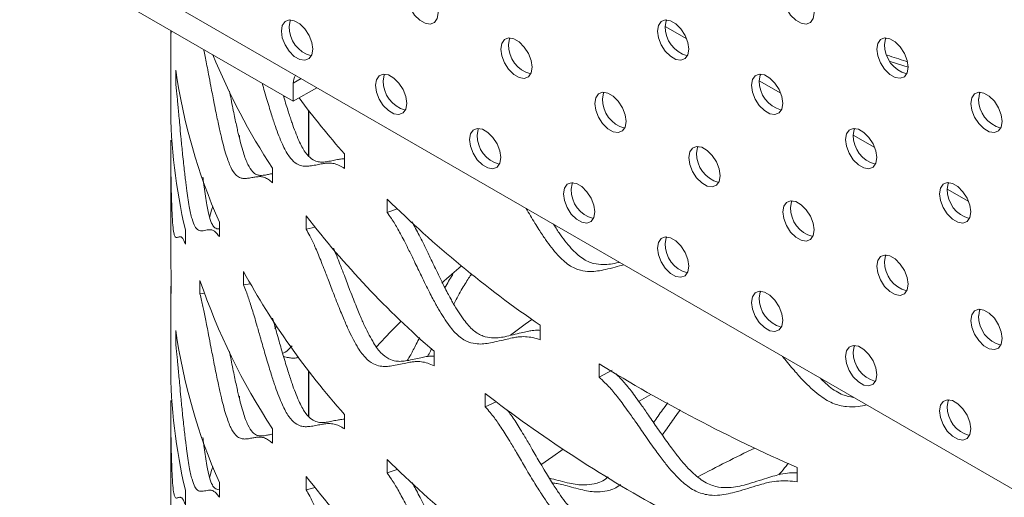
# Model space of a CAD drawing. Units: inches. Extents: x -250 to 601, y 0 to 330.
# Drawn here: x 81 to 84, y 287 to 288 of the extents above; entities that cross this region are included whole.
import ezdxf

# ---------------------------------------------------------------- set-up
doc = ezdxf.new("R2010")
doc.units = ezdxf.units.IN
doc.header["$MEASUREMENT"] = 0

msp = doc.modelspace()

# ---------------------------------------------------------------- linework, layer by layer
at = {"color": 7, "linetype": 'Continuous', "lineweight": 5}
for p, q in [((81.80347, 288.08979), (79.90508, 289.1857)), ((81.2172, 288.52495), (86.56339, 285.43866)), ((81.36665, 288.34196), (81.36665, 288.07638)), ((81.36773, 288.34133), (81.3683, 288.33248)), ((81.3683, 288.33248), (81.3683, 288.341)), ((83.12899, 288.3562), (83.20526, 288.31217)), ((81.38483, 288.20098), (81.38483, 288.15352)), ((81.80347, 288.08979), (81.80347, 288.15426)), ((83.464, 288.1628), (83.54027, 288.11877)), ((81.88724, 288.13815), (81.80347, 288.08979)), ((81.85753, 287.89633), (81.85753, 288.05759)), ((81.85872, 288.05604), (81.85872, 287.89507)), ((81.36665, 287.95127), (81.36665, 287.53478)), ((81.61191, 287.96725), (81.61191, 287.9576)), ((83.79901, 287.9694), (83.87528, 287.92537)), ((81.98583, 287.85063), (81.98583, 287.90221)), ((81.72974, 287.79916), (81.72974, 287.85074)), ((84.13402, 287.77601), (84.21029, 287.73198)), ((82.1378, 287.74124), (82.1378, 287.69377)), ((82.1378, 287.69377), (82.17419, 287.706)), ((81.84967, 287.68098), (81.84967, 287.63352)), ((81.41904, 287.58028), (81.41904, 287.63186)), ((81.54002, 287.60733), (81.54002, 287.65891)), ((81.84967, 287.63352), (81.8809, 287.64147)), ((81.3683, 287.40402), (81.3683, 287.4556)), ((81.62641, 287.48249), (81.62641, 287.43503)), ((81.36665, 287.4306), (81.36665, 287.14792)), ((81.47082, 287.45098), (81.47082, 287.40352)), ((81.62641, 287.43503), (81.65093, 287.43946)), ((81.47082, 287.40352), (81.48742, 287.40538)), ((81.73745, 287.27835), (81.74343, 287.28831)), ((82.68358, 287.23955), (82.68358, 287.29113)), ((81.38483, 287.27252), (81.38483, 287.22506)), ((82.3051, 287.14697), (82.3051, 287.19855)), ((82.89356, 287.1536), (82.89356, 287.10614)), ((81.85753, 286.96787), (81.85753, 287.12914)), ((81.85872, 287.12759), (81.85872, 286.96661)), ((82.89356, 287.10614), (82.93977, 287.131)), ((81.61191, 287.03879), (81.61191, 287.02915)), ((82.48722, 287.04836), (82.48722, 287.0009)), ((81.36665, 287.02281), (81.36665, 286.60632)), ((82.48722, 287.0009), (82.52697, 287.01794)), ((81.98583, 286.92218), (81.98583, 286.97376)), ((81.72974, 286.8707), (81.72974, 286.92228)), ((82.1378, 286.81278), (82.1378, 286.76532)), ((81.84967, 286.75253), (81.84967, 286.70506)), ((82.1378, 286.76532), (82.17419, 286.77754)), ((83.59855, 286.73292), (83.59855, 286.7845)), ((81.54002, 286.67887), (81.54002, 286.73045)), ((81.41904, 286.65182), (81.41904, 286.7034)), ((81.84967, 286.70506), (81.8809, 286.71301))]:
    msp.add_line(p, q, dxfattribs=at)
at = {"color": 8, "linetype": 'Continuous', "lineweight": 5}
for p, q in [((83.99443, 288.2116), (83.93005, 288.23179)), ((81.83139, 288.17039), (81.80347, 288.15426))]:
    msp.add_line(p, q, dxfattribs=at)
at = {"color": 7, "linetype": 'Continuous', "lineweight": 5, "flags": 128}
for points in [[(82.20771, 288.46895), (82.21108, 288.48906), (82.22077, 288.50285), (82.23563, 288.50867), (82.25385, 288.50581), (82.27324, 288.49462), (82.29146, 288.47644), (82.30632, 288.45347), (82.31601, 288.42848), (82.31938, 288.40448), (82.31601, 288.38438), (82.30632, 288.37058), (82.29146, 288.36476), (82.27324, 288.36762), (82.25385, 288.37882), (82.23563, 288.397), (82.22077, 288.41996), (82.21108, 288.44495), (82.20771, 288.46895)], [(83.54775, 288.46908), (83.55112, 288.48918), (83.56081, 288.50298), (83.57567, 288.5088), (83.59389, 288.50594), (83.61328, 288.49474), (83.6315, 288.47656), (83.64636, 288.4536), (83.65605, 288.42861), (83.65942, 288.40461), (83.65605, 288.3845), (83.64636, 288.37071), (83.6315, 288.36489), (83.61328, 288.36775), (83.59389, 288.37894), (83.57567, 288.39712), (83.56081, 288.42009), (83.55112, 288.44508), (83.54775, 288.46908)], [(81.76103, 288.33996), (81.7644, 288.36006), (81.7741, 288.37386), (81.78895, 288.37968), (81.80717, 288.37682), (81.82656, 288.36562), (81.84478, 288.34744), (81.85964, 288.32448), (81.86934, 288.29949), (81.8727, 288.27549), (81.86934, 288.25538), (81.85964, 288.24159), (81.84478, 288.23577), (81.82656, 288.23863), (81.80717, 288.24982), (81.78895, 288.268), (81.7741, 288.29097), (81.7644, 288.31596), (81.76103, 288.33996)], [(81.78895, 288.35607), (81.79232, 288.37618), (81.7939, 288.37975)], [(83.10107, 288.34008), (83.10444, 288.36019), (83.11413, 288.37399), (83.12899, 288.3798), (83.14721, 288.37694), (83.1666, 288.36575), (83.18482, 288.34757), (83.19968, 288.3246), (83.20937, 288.29961), (83.21274, 288.27562), (83.20937, 288.25551), (83.19968, 288.24171), (83.18482, 288.23589), (83.1666, 288.23876), (83.14721, 288.24995), (83.12899, 288.26813), (83.11413, 288.2911), (83.10444, 288.31609), (83.10107, 288.34008)], [(83.12899, 288.3562), (83.13236, 288.37631), (83.13394, 288.37988)], [(82.54272, 288.27555), (82.54609, 288.29566), (82.55578, 288.30946), (82.57064, 288.31527), (82.58886, 288.31241), (82.60825, 288.30122), (82.62647, 288.28304), (82.64133, 288.26007), (82.65102, 288.23508), (82.65439, 288.21109), (82.65102, 288.19098), (82.64133, 288.17718), (82.62647, 288.17137), (82.60825, 288.17423), (82.58886, 288.18542), (82.57064, 288.2036), (82.55578, 288.22657), (82.54609, 288.25156), (82.54272, 288.27555)], [(82.57064, 288.29167), (82.57401, 288.31178), (82.57559, 288.31535)], [(83.88276, 288.27568), (83.88613, 288.29579), (83.89582, 288.30958), (83.91068, 288.3154), (83.9289, 288.31254), (83.94829, 288.30135), (83.96651, 288.28317), (83.98137, 288.2602), (83.99106, 288.23521), (83.99443, 288.21121), (83.99106, 288.19111), (83.98137, 288.17731), (83.96651, 288.17149), (83.94829, 288.17435), (83.9289, 288.18555), (83.91068, 288.20372), (83.89582, 288.22669), (83.88613, 288.25168), (83.88276, 288.27568)], [(83.91068, 288.2918), (83.91404, 288.3119), (83.91562, 288.31547)], [(82.09604, 288.14656), (82.09941, 288.16667), (82.10911, 288.18046), (82.12396, 288.18628), (82.14218, 288.18342), (82.16157, 288.17223), (82.17979, 288.15405), (82.19465, 288.13108), (82.20434, 288.10609), (82.20771, 288.08209), (82.20434, 288.06199), (82.19465, 288.04819), (82.17979, 288.04237), (82.16157, 288.04523), (82.14218, 288.05643), (82.12396, 288.0746), (82.10911, 288.09757), (82.09941, 288.12256), (82.09604, 288.14656)], [(82.12396, 288.16268), (82.12733, 288.18278), (82.12891, 288.18635)], [(83.43608, 288.14668), (83.43945, 288.16679), (83.44914, 288.18059), (83.464, 288.18641), (83.48222, 288.18355), (83.50161, 288.17235), (83.51983, 288.15417), (83.53469, 288.1312), (83.54438, 288.10622), (83.54775, 288.08222), (83.54438, 288.06211), (83.53469, 288.04832), (83.51983, 288.0425), (83.50161, 288.04536), (83.48222, 288.05655), (83.464, 288.07473), (83.44914, 288.0977), (83.43945, 288.12269), (83.43608, 288.14668)], [(83.464, 288.1628), (83.46736, 288.18291), (83.46894, 288.18648)], [(82.87773, 288.08216), (82.8811, 288.10226), (82.89079, 288.11606), (82.90565, 288.12188), (82.92387, 288.11902), (82.94326, 288.10782), (82.96148, 288.08965), (82.97634, 288.06668), (82.98603, 288.04169), (82.9894, 288.01769), (82.98603, 287.99758), (82.97634, 287.98379), (82.96148, 287.97797), (82.94326, 287.98083), (82.92387, 287.99202), (82.90565, 288.0102), (82.89079, 288.03317), (82.8811, 288.05816), (82.87773, 288.08216)], [(82.90565, 288.09827), (82.90902, 288.11838), (82.9106, 288.12195)], [(84.21777, 288.08228), (84.22114, 288.10239), (84.23083, 288.11619), (84.24569, 288.122), (84.26391, 288.11914), (84.2833, 288.10795), (84.30152, 288.08977), (84.31638, 288.0668), (84.32607, 288.04181), (84.32944, 288.01782), (84.32607, 287.99771), (84.31638, 287.98391), (84.30152, 287.9781), (84.2833, 287.98096), (84.26391, 287.99215), (84.24569, 288.01033), (84.23083, 288.0333), (84.22114, 288.05829), (84.21777, 288.08228)], [(84.24569, 288.0984), (84.24905, 288.11851), (84.25063, 288.12208)], [(82.43105, 287.95316), (82.43442, 287.97327), (82.44411, 287.98707), (82.45897, 287.99288), (82.47719, 287.99002), (82.49658, 287.97883), (82.5148, 287.96065), (82.52966, 287.93768), (82.53935, 287.91269), (82.54272, 287.8887), (82.53935, 287.86859), (82.52966, 287.85479), (82.5148, 287.84898), (82.49658, 287.85184), (82.47719, 287.86303), (82.45897, 287.88121), (82.44411, 287.90418), (82.43442, 287.92917), (82.43105, 287.95316)], [(82.45897, 287.96928), (82.46234, 287.98939), (82.46392, 287.99296)], [(83.77109, 287.95329), (83.77446, 287.9734), (83.78415, 287.98719), (83.79901, 287.99301), (83.81723, 287.99015), (83.83662, 287.97895), (83.85484, 287.96078), (83.8697, 287.93781), (83.87939, 287.91282), (83.88276, 287.88882), (83.87939, 287.86871), (83.8697, 287.85492), (83.85484, 287.8491), (83.83662, 287.85196), (83.81723, 287.86316), (83.79901, 287.88133), (83.78415, 287.9043), (83.77446, 287.92929), (83.77109, 287.95329)], [(83.79901, 287.9694), (83.80237, 287.98951), (83.80395, 287.99308)], [(83.21274, 287.88876), (83.21611, 287.90887), (83.2258, 287.92266), (83.24066, 287.92848), (83.25888, 287.92562), (83.27827, 287.91443), (83.29649, 287.89625), (83.31135, 287.87328), (83.32104, 287.84829), (83.32441, 287.82429), (83.32104, 287.80419), (83.31135, 287.79039), (83.29649, 287.78457), (83.27827, 287.78743), (83.25888, 287.79863), (83.24066, 287.81681), (83.2258, 287.83977), (83.21611, 287.86476), (83.21274, 287.88876)], [(83.24066, 287.90488), (83.24403, 287.92498), (83.24561, 287.92855)], [(82.76606, 287.75977), (82.76943, 287.77987), (82.77912, 287.79367), (82.79398, 287.79949), (82.8122, 287.79663), (82.83159, 287.78543), (82.84981, 287.76725), (82.86467, 287.74429), (82.87436, 287.7193), (82.87773, 287.6953), (82.87436, 287.67519), (82.86467, 287.6614), (82.84981, 287.65558), (82.83159, 287.65844), (82.8122, 287.66963), (82.79398, 287.68781), (82.77912, 287.71078), (82.76943, 287.73577), (82.76606, 287.75977)], [(82.79398, 287.77588), (82.79735, 287.79599), (82.79893, 287.79956)], [(84.1061, 287.75989), (84.10947, 287.78), (84.11916, 287.79379), (84.13402, 287.79961), (84.15224, 287.79675), (84.17163, 287.78556), (84.18985, 287.76738), (84.20471, 287.74441), (84.2144, 287.71942), (84.21777, 287.69543), (84.2144, 287.67532), (84.20471, 287.66152), (84.18985, 287.6557), (84.17163, 287.65856), (84.15224, 287.66976), (84.13402, 287.68794), (84.11916, 287.71091), (84.10947, 287.7359), (84.1061, 287.75989)], [(84.13402, 287.77601), (84.13738, 287.79612), (84.13896, 287.79969)], [(83.54775, 287.69536), (83.55112, 287.71547), (83.56081, 287.72927), (83.57567, 287.73508), (83.59389, 287.73222), (83.61328, 287.72103), (83.6315, 287.70285), (83.64636, 287.67988), (83.65605, 287.65489), (83.65942, 287.6309), (83.65605, 287.61079), (83.64636, 287.59699), (83.6315, 287.59118), (83.61328, 287.59404), (83.59389, 287.60523), (83.57567, 287.62341), (83.56081, 287.64638), (83.55112, 287.67137), (83.54775, 287.69536)], [(83.57567, 287.71148), (83.57903, 287.73159), (83.58061, 287.73516)], [(81.50467, 287.67578), (81.51221, 287.70151), (81.51633, 287.71509)], [(83.10107, 287.56637), (83.10444, 287.58648), (83.11413, 287.60027), (83.12899, 287.60609), (83.14721, 287.60323), (83.1666, 287.59204), (83.18482, 287.57386), (83.19968, 287.55089), (83.20937, 287.5259), (83.21274, 287.5019), (83.20937, 287.48179), (83.19968, 287.468), (83.18482, 287.46218), (83.1666, 287.46504), (83.14721, 287.47624), (83.12899, 287.49441), (83.11413, 287.51738), (83.10444, 287.54237), (83.10107, 287.56637)], [(83.12899, 287.58248), (83.13236, 287.60259), (83.13394, 287.60616)], [(81.3683, 287.4556), (81.36668, 287.52435), (81.36665, 287.53478)], [(83.88276, 287.50197), (83.88613, 287.52207), (83.89582, 287.53587), (83.91068, 287.54169), (83.9289, 287.53883), (83.94829, 287.52763), (83.96651, 287.50945), (83.98137, 287.48649), (83.99106, 287.4615), (83.99443, 287.4375), (83.99106, 287.41739), (83.98137, 287.4036), (83.96651, 287.39778), (83.94829, 287.40064), (83.9289, 287.41183), (83.91068, 287.43001), (83.89582, 287.45298), (83.88613, 287.47797), (83.88276, 287.50197)], [(83.91068, 287.51808), (83.91404, 287.53819), (83.91562, 287.54176)], [(83.43608, 287.37297), (83.43945, 287.39308), (83.44914, 287.40688), (83.464, 287.41269), (83.48222, 287.40983), (83.50161, 287.39864), (83.51983, 287.38046), (83.53469, 287.35749), (83.54438, 287.3325), (83.54775, 287.30851), (83.54438, 287.2884), (83.53469, 287.2746), (83.51983, 287.26878), (83.50161, 287.27165), (83.48222, 287.28284), (83.464, 287.30102), (83.44914, 287.32399), (83.43945, 287.34898), (83.43608, 287.37297)], [(83.464, 287.38909), (83.46736, 287.4092), (83.46894, 287.41277)], [(84.21777, 287.30857), (84.22114, 287.32868), (84.23083, 287.34247), (84.24569, 287.34829), (84.26391, 287.34543), (84.2833, 287.33424), (84.30152, 287.31606), (84.31638, 287.29309), (84.32607, 287.2681), (84.32944, 287.2441), (84.32607, 287.224), (84.31638, 287.2102), (84.30152, 287.20438), (84.2833, 287.20724), (84.26391, 287.21844), (84.24569, 287.23661), (84.23083, 287.25958), (84.22114, 287.28457), (84.21777, 287.30857)], [(84.24569, 287.32469), (84.24905, 287.34479), (84.25063, 287.34836)], [(82.57793, 287.25646), (82.62948, 287.29497), (82.65325, 287.31233)], [(82.09849, 287.21302), (82.15036, 287.26753), (82.18797, 287.30558)], [(83.77109, 287.17957), (83.77446, 287.19968), (83.78415, 287.21348), (83.79901, 287.2193), (83.81723, 287.21644), (83.83662, 287.20524), (83.85484, 287.18706), (83.8697, 287.16409), (83.87939, 287.13911), (83.88276, 287.11511), (83.87939, 287.095), (83.8697, 287.08121), (83.85484, 287.07539), (83.83662, 287.07825), (83.81723, 287.08944), (83.79901, 287.10762), (83.78415, 287.13059), (83.77446, 287.15558), (83.77109, 287.17957)], [(83.79901, 287.19569), (83.80237, 287.2158), (83.80395, 287.21937)], [(83.03374, 287.01943), (83.04411, 287.02553), (83.07741, 287.04491)], [(84.1061, 286.98618), (84.10947, 287.00629), (84.11916, 287.02008), (84.13402, 287.0259), (84.15224, 287.02304), (84.17163, 287.01184), (84.18985, 286.99367), (84.20471, 286.9707), (84.2144, 286.94571), (84.21777, 286.92171), (84.2144, 286.9016), (84.20471, 286.88781), (84.18985, 286.88199), (84.17163, 286.88485), (84.15224, 286.89605), (84.13402, 286.91422), (84.11916, 286.93719), (84.10947, 286.96218), (84.1061, 286.98618)], [(84.13402, 287.00229), (84.13738, 287.0224), (84.13896, 287.02597)], [(82.68595, 286.79422), (82.72816, 286.82389), (82.76491, 286.84915)], [(81.50467, 286.74733), (81.51221, 286.77306), (81.51633, 286.78663)]]:
    msp.add_lwpolyline(points, dxfattribs=at)
at = {"color": 7, "linetype": 'Continuous', "lineweight": 5}
for centre, radius, start, end in [((81.89413, 288.35366), 0.10521, 178.68528, 255.48212), ((83.23417, 288.35378), 0.10521, 178.68516, 255.48225), ((82.67582, 288.28926), 0.10521, 178.68529, 255.4821), ((84.01586, 288.28938), 0.10521, 178.68527, 255.48214), ((83.71682, 289.15444), 2.37658, 202.23302, 213.26841), ((83.41909, 288.49012), 2.0547, 188.08954, 203.86222), ((81.85101, 288.15649), 0.04759, 147.31702, 182.6791), ((82.22914, 288.16026), 0.10521, 178.68528, 255.48212), ((83.56918, 288.16039), 0.1052, 178.68493, 255.48248), ((84.22515, 289.88176), 2.98883, 216.5522, 221.47651), ((83.01083, 288.09586), 0.10521, 178.68529, 255.4821), ((84.35086, 288.09598), 0.10521, 178.68503, 255.48238), ((83.28907, 288.07759), 1.92242, 180.03605, 193.4066), ((82.56449, 287.96701), 0.10555, 178.77077, 255.01363), ((83.90419, 287.96699), 0.10521, 178.68535, 255.48217), ((83.34584, 287.90246), 0.10521, 178.68524, 255.48215), ((82.89916, 287.77347), 0.10521, 178.68523, 255.48217), ((84.23919, 287.77359), 0.10521, 178.68535, 255.48217), ((84.97352, 290.62374), 4.04353, 225.46874, 235.50574), ((83.68085, 287.70907), 0.10521, 178.68524, 255.48215), ((84.4921, 289.71937), 3.33729, 217.64684, 229.05596), ((83.23417, 287.58007), 0.10521, 178.68523, 255.48217), ((84.84967, 284.61934), 3.78177, 130.31967, 131.72882), ((84.01586, 287.51567), 0.10521, 178.68524, 255.48215), ((84.04951, 288.81306), 2.76438, 208.77199, 221.70982), ((83.68159, 288.2059), 2.33612, 198.85378, 213.33063), ((83.56956, 287.38684), 0.10558, 178.77903, 254.96687), ((84.35086, 287.32227), 0.10521, 178.685, 255.48239), ((83.41909, 287.56166), 2.0547, 188.08954, 203.86222), ((83.90419, 287.19328), 0.10521, 178.68541, 255.48209), ((83.28907, 287.14913), 1.92242, 180.03605, 193.4066), ((85.90714, 292.05189), 5.75108, 238.398919, 246.333148), ((85.45666, 290.89565), 4.85997, 232.33807, 241.2157), ((84.2392, 286.99988), 0.10521, 178.68541, 255.48209), ((85.98557, 281.58839), 5.8448, 115.734977, 117.958415), ((84.97352, 289.69529), 4.04353, 225.46874, 235.50574), ((84.4921, 288.79092), 3.33729, 217.64684, 229.05596)]:
    msp.add_arc(centre, radius, start, end, dxfattribs=at)
for points, knots in [([(81.4842, 288.27409), (81.48472, 288.27168), (81.48687, 288.26169), (81.49074, 288.24231), (81.49606, 288.21543), (81.50241, 288.18202), (81.51049, 288.13935), (81.51882, 288.09589), (81.52649, 288.05707), (81.53242, 288.02816), (81.53782, 288.00278), (81.54266, 287.98094), (81.55102, 287.94501), (81.56305, 287.89961), (81.58061, 287.85146), (81.59714, 287.82742), (81.61148, 287.81729), (81.62423, 287.81413), (81.63724, 287.81438), (81.6513, 287.81671), (81.66534, 287.81946), (81.67731, 287.82097), (81.68864, 287.82149), (81.70075, 287.81879), (81.71491, 287.81184), (81.72486, 287.80333), (81.72974, 287.79916)], [0, 0, 0, 0, 0.0083069, 0.0343744, 0.0633625, 0.0954491, 0.1400237, 0.1971115, 0.2309103, 0.2611764, 0.28792, 0.3111517, 0.3308913, 0.4043297, 0.4647122, 0.5251113, 0.578785, 0.6241414, 0.6723087, 0.732392, 0.7902315, 0.8348134, 0.8661573, 0.9128927, 0.9573418, 1, 1, 1, 1]), ([(83.99169, 288.23074), (83.9898, 288.23131), (83.96528, 288.23865), (83.94146, 288.24673), (83.91947, 288.25418)], [0, 0, 0, 0, 0.076952, 1, 1, 1, 1]), ([(81.38483, 288.15352), (81.38565, 288.14546), (81.38715, 288.13071), (81.38939, 288.10884), (81.39148, 288.0868), (81.39369, 288.06298), (81.39621, 288.03577), (81.3993, 288.00208), (81.40333, 287.95901), (81.40762, 287.91515), (81.41168, 287.87595), (81.41487, 287.84674), (81.41782, 287.8211), (81.4205, 287.79902), (81.42517, 287.76266), (81.43204, 287.71666), (81.44241, 287.6676), (81.45245, 287.6427), (81.46136, 287.63182), (81.46941, 287.62798), (81.47775, 287.62755), (81.48689, 287.62913), (81.49614, 287.63113), (81.50414, 287.63199), (81.51177, 287.6319), (81.52, 287.62854), (81.52971, 287.62083), (81.53663, 287.61177), (81.54002, 287.60733)], [0, 0, 0, 0, 0.0286762, 0.0524841, 0.0737758, 0.0981223, 0.1251967, 0.1551651, 0.1967977, 0.2501164, 0.2816835, 0.3099518, 0.3349294, 0.3566279, 0.3750641, 0.4436542, 0.5000505, 0.5564625, 0.6065929, 0.648955, 0.6939419, 0.7500588, 0.8040793, 0.8457187, 0.8749933, 0.9186433, 0.9601578, 1, 1, 1, 1]), ([(81.57616, 288.12622), (81.57803, 288.11643), (81.58194, 288.09588), (81.58789, 288.06566), (81.59375, 288.0369), (81.59909, 288.01167), (81.60387, 287.98995), (81.61213, 287.95425), (81.62402, 287.90917), (81.6414, 287.86137), (81.65776, 287.83769), (81.67194, 287.82787), (81.68454, 287.82498), (81.6974, 287.82551), (81.71134, 287.82805), (81.72238, 287.83066), (81.72863, 287.8315), (81.72974, 287.83165)], [0, 0, 0, 0, 0.04833091, 0.10152288, 0.14914875, 0.19122185, 0.22776155, 0.25879822, 0.37413943, 0.46881726, 0.5635117, 0.64777827, 0.71906881, 0.79482953, 0.88937017, 0.98038823, 1, 1, 1, 1]), ([(81.69262, 288.15378), (81.69547, 288.14384), (81.70138, 288.12324), (81.71021, 288.09309), (81.7188, 288.06464), (81.72659, 288.0397), (81.73353, 288.01823), (81.74547, 287.98296), (81.7625, 287.9385), (81.78704, 287.89171), (81.80985, 287.86894), (81.82945, 287.8599), (81.84673, 287.8577), (81.86426, 287.85894), (81.88307, 287.86233), (81.90171, 287.86614), (81.91751, 287.86854), (81.9324, 287.86991), (81.94824, 287.86811), (81.96666, 287.86222), (81.97953, 287.85444), (81.98583, 287.85063)], [0, 0, 0, 0, 0.0377606, 0.0782673, 0.1145406, 0.1465914, 0.1744349, 0.1980919, 0.2861056, 0.3584725, 0.4308591, 0.4951856, 0.5495443, 0.6072704, 0.6792792, 0.748598, 0.8020287, 0.8395935, 0.895604, 0.9488747, 1, 1, 1, 1]), ([(81.76903, 288.10759), (81.76932, 288.10656), (81.77239, 288.09604), (81.77807, 288.07729), (81.78575, 288.05247), (81.79262, 288.03113), (81.80442, 287.99607), (81.82125, 287.95192), (81.84554, 287.90547), (81.86811, 287.88304), (81.88749, 287.87431), (81.90457, 287.87237), (81.92191, 287.87386), (81.9405, 287.87754), (81.95896, 287.88152), (81.97396, 287.88425), (81.9826, 287.88487), (81.98583, 287.8851)], [0, 0, 0, 0, 0.0051802, 0.0529937, 0.0952323, 0.1319166, 0.1630754, 0.2788705, 0.3739219, 0.4689897, 0.5535887, 0.6251597, 0.7012196, 0.7961333, 0.8875086, 0.9579303, 1, 1, 1, 1]), ([(81.77442, 288.10656), (81.77412, 288.10661), (81.77228, 288.10694), (81.77051, 288.10729), (81.76903, 288.10759)], [0, 0, 0, 0, 0.1609108, 1, 1, 1, 1]), ([(81.36667, 287.95127), (81.36666, 287.9482), (81.36662, 287.92673), (81.36682, 287.89405), (81.3672, 287.85472), (81.36762, 287.82539), (81.36808, 287.79964), (81.36856, 287.77745), (81.3695, 287.74092), (81.37112, 287.69464), (81.37417, 287.64515), (81.37759, 287.61982), (81.38096, 287.60853), (81.38421, 287.60434), (81.38777, 287.60351), (81.39187, 287.60467), (81.39623, 287.60623), (81.40015, 287.60671), (81.40399, 287.60624), (81.40823, 287.60248), (81.41338, 287.59429), (81.41718, 287.58488), (81.41904, 287.58028)], [0, 0, 0, 0, 0.0109305, 0.0765875, 0.1154597, 0.1502695, 0.1810273, 0.2077464, 0.2304494, 0.3149114, 0.3843583, 0.4538242, 0.5155553, 0.5677204, 0.6231174, 0.69222, 0.758742, 0.8100164, 0.8460659, 0.8998163, 0.950938, 1, 1, 1, 1]), ([(81.48125, 287.81929), (81.4819, 287.81384), (81.4833, 287.80217), (81.4877, 287.76793), (81.49447, 287.72222), (81.50474, 287.67354), (81.51467, 287.64901), (81.52348, 287.63842), (81.53145, 287.63497), (81.53675, 287.63457), (81.5397, 287.63511), (81.54002, 287.63517)], [0, 0, 0, 0, 0.0450455, 0.0964753, 0.2876041, 0.4444934, 0.6014103, 0.7410483, 0.8591814, 0.9847236, 1, 1, 1, 1]), ([(82.63327, 287.70747), (82.63831, 287.69892), (82.64852, 287.68159), (82.66361, 287.65676), (82.67785, 287.63396), (82.69047, 287.61441), (82.7121, 287.58242), (82.74264, 287.5426), (82.78595, 287.50244), (82.8256, 287.48577), (82.85925, 287.48193), (82.88863, 287.4843), (82.9182, 287.49012), (82.94876, 287.49825), (82.97042, 287.50416), (82.98063, 287.50695)], [0, 0, 0, 0, 0.0505126, 0.1022939, 0.1480464, 0.1877913, 0.2215627, 0.3472008, 0.4505038, 0.5538366, 0.6456616, 0.7232588, 0.8056625, 0.908454, 1, 1, 1, 1]), ([(82.1378, 287.69377), (82.14289, 287.68649), (82.15219, 287.67316), (82.16516, 287.65329), (82.17691, 287.63306), (82.18889, 287.6111), (82.20205, 287.58595), (82.21757, 287.5547), (82.23699, 287.51471), (82.25663, 287.47399), (82.27438, 287.43765), (82.28795, 287.41064), (82.30018, 287.38699), (82.31103, 287.36668), (82.32965, 287.33338), (82.356, 287.29173), (82.39349, 287.24896), (82.42794, 287.2299), (82.45725, 287.22403), (82.4829, 287.22461), (82.50876, 287.22866), (82.5363, 287.23506), (82.5634, 287.24182), (82.58621, 287.24673), (82.60762, 287.25045), (82.63028, 287.25114), (82.6565, 287.24814), (82.67467, 287.24237), (82.68358, 287.23955)], [0, 0, 0, 0, 0.0286762, 0.052484, 0.0737762, 0.0981228, 0.125197, 0.1551656, 0.1967976, 0.2501163, 0.2816835, 0.3099522, 0.3349295, 0.356628, 0.3750644, 0.4436544, 0.5000506, 0.5564621, 0.606593, 0.6489552, 0.693942, 0.7500588, 0.8040798, 0.8457189, 0.8749937, 0.9186435, 0.9601578, 1, 1, 1, 1]), ([(81.84967, 287.63352), (81.85375, 287.62594), (81.86122, 287.61207), (81.87167, 287.59144), (81.88115, 287.57053), (81.89084, 287.54787), (81.9015, 287.52195), (81.91411, 287.48979), (81.92994, 287.44866), (81.94599, 287.40679), (81.96054, 287.3694), (81.9717, 287.3416), (81.98177, 287.31723), (81.99072, 287.29628), (82.0061, 287.26188), (82.02793, 287.21868), (82.05913, 287.17369), (82.08794, 287.15258), (82.11255, 287.14497), (82.13415, 287.14403), (82.15598, 287.14654), (82.1793, 287.15129), (82.20232, 287.15644), (82.22174, 287.15999), (82.24, 287.16242), (82.25938, 287.16176), (82.28183, 287.15719), (82.29746, 287.15033), (82.3051, 287.14697)], [0, 0, 0, 0, 0.0286762, 0.0524841, 0.0737757, 0.0981225, 0.1251966, 0.1551654, 0.1967974, 0.2501159, 0.2816832, 0.309952, 0.3349292, 0.3566278, 0.3750642, 0.4436539, 0.5000502, 0.5564621, 0.6065928, 0.6489547, 0.6939417, 0.7500586, 0.8040796, 0.8457185, 0.874993, 0.9186429, 0.9601574, 1, 1, 1, 1]), ([(82.22637, 287.65973), (82.22776, 287.65737), (82.23324, 287.64803), (82.24291, 287.62993), (82.25595, 287.60499), (82.27129, 287.57388), (82.2905, 287.5341), (82.30991, 287.49358), (82.32746, 287.45742), (82.34088, 287.43054), (82.35297, 287.40701), (82.36371, 287.38681), (82.38211, 287.35371), (82.40815, 287.31234), (82.44525, 287.26986), (82.47934, 287.2511), (82.50832, 287.2455), (82.53368, 287.24632), (82.55925, 287.25059), (82.58647, 287.25722), (82.61328, 287.26418), (82.63581, 287.26936), (82.65705, 287.273), (82.67214, 287.27448), (82.68241, 287.27314), (82.68358, 287.27299)], [0, 0, 0, 0, 0.0096167, 0.0379603, 0.0694946, 0.1044173, 0.1529478, 0.2151124, 0.2519173, 0.2848701, 0.3139816, 0.3392637, 0.3607391, 0.440545, 0.5060547, 0.5715751, 0.6298811, 0.6792084, 0.7316284, 0.797043, 0.8600196, 0.9085541, 0.9426669, 0.9934932, 1, 1, 1, 1]), ([(82.73021, 287.65151), (82.73333, 287.64662), (82.73997, 287.63622), (82.76032, 287.60602), (82.79048, 287.56643), (82.83334, 287.52654), (82.87258, 287.51016), (82.90586, 287.50654), (82.93488, 287.50921), (82.95389, 287.51284), (82.96406, 287.51555), (82.9652, 287.51586)], [0, 0, 0, 0, 0.0455016, 0.0968814, 0.2878211, 0.4445545, 0.6013161, 0.7408139, 0.8588298, 0.9842475, 1, 1, 1, 1]), ([(81.94727, 287.56517), (81.94744, 287.56476), (81.9512, 287.55598), (81.95872, 287.53733), (81.97121, 287.50542), (81.98685, 287.46448), (82.00272, 287.42283), (82.01711, 287.38563), (82.02815, 287.35797), (82.0381, 287.33373), (82.04695, 287.31289), (82.06215, 287.27871), (82.08372, 287.2358), (82.11461, 287.19113), (82.14312, 287.17035), (82.16745, 287.16303), (82.1888, 287.16233), (82.21039, 287.16508), (82.23345, 287.17007), (82.25619, 287.17551), (82.27544, 287.17913), (82.29084, 287.18169), (82.30045, 287.18114), (82.3051, 287.18087)], [0, 0, 0, 0, 0.0016625, 0.0352718, 0.0724919, 0.1242158, 0.1904708, 0.2296965, 0.2648177, 0.2958446, 0.3227908, 0.3456781, 0.4307354, 0.5005548, 0.5703876, 0.6325287, 0.6851012, 0.7409707, 0.8106889, 0.8778093, 0.9295368, 0.965894, 1, 1, 1, 1]), ([(82.37214, 287.47311), (82.37149, 287.47214), (82.36625, 287.4643), (82.35672, 287.44833), (82.34805, 287.43312), (82.34361, 287.42534)], [0, 0, 0, 0, 0.0647801, 0.5214764, 1, 1, 1, 1]), ([(82.43937, 287.47452), (82.4376, 287.47218), (82.43167, 287.46434), (82.4216, 287.44868), (82.40858, 287.42735), (82.39454, 287.40269), (82.38339, 287.38196), (82.377, 287.36941), (82.37542, 287.36632)], [0, 0, 0, 0, 0.0743571, 0.2494394, 0.4497544, 0.6726262, 0.9194368, 1, 1, 1, 1]), ([(81.36719, 287.43004), (81.36707, 287.43027), (81.36678, 287.43086), (81.36665, 287.43111), (81.36664, 287.43053), (81.36685, 287.42663), (81.36737, 287.41825), (81.368, 287.4087), (81.3683, 287.40402)], [0, 0, 0, 0, 0.1211596, 0.3079402, 0.4392591, 0.6350594, 0.821281, 1, 1, 1, 1]), ([(81.62641, 287.43503), (81.62944, 287.42722), (81.63499, 287.41293), (81.64278, 287.39171), (81.64988, 287.37027), (81.65715, 287.34706), (81.66519, 287.32054), (81.67473, 287.28766), (81.68676, 287.24563), (81.69903, 287.20285), (81.71021, 287.16463), (81.7188, 287.13619), (81.72659, 287.11124), (81.73353, 287.08978), (81.74547, 287.0545), (81.7625, 287.01004), (81.78704, 286.96325), (81.80985, 286.94048), (81.82945, 286.93144), (81.84673, 286.92925), (81.86426, 286.93049), (81.88307, 286.93388), (81.90171, 286.93768), (81.91751, 286.94009), (81.9324, 286.94145), (81.94824, 286.93966), (81.96666, 286.93377), (81.97953, 286.92599), (81.98583, 286.92218)], [0, 0, 0, 0, 0.0286765, 0.0524843, 0.0737762, 0.0981223, 0.1251968, 0.1551655, 0.1967979, 0.2501164, 0.2816836, 0.3099518, 0.3349294, 0.3566281, 0.3750642, 0.4436543, 0.5000506, 0.5564622, 0.6065927, 0.648955, 0.6939416, 0.7500587, 0.8040796, 0.8457187, 0.8749935, 0.918643, 0.9601575, 1, 1, 1, 1]), ([(81.47082, 287.40352), (81.47276, 287.39555), (81.4763, 287.38097), (81.48135, 287.35933), (81.48597, 287.33751), (81.49074, 287.31391), (81.49606, 287.28696), (81.50241, 287.25357), (81.51049, 287.21089), (81.51882, 287.16744), (81.52649, 287.12862), (81.53242, 287.0997), (81.53782, 287.07433), (81.54266, 287.05249), (81.55102, 287.01656), (81.56305, 286.97116), (81.58061, 286.92301), (81.59714, 286.89897), (81.61148, 286.88883), (81.62423, 286.88567), (81.63724, 286.88592), (81.6513, 286.88825), (81.66534, 286.891), (81.67731, 286.89251), (81.68864, 286.89303), (81.70075, 286.89033), (81.71491, 286.88339), (81.72486, 286.87487), (81.72974, 286.8707)], [0, 0, 0, 0, 0.0286764, 0.0524841, 0.0737762, 0.0981228, 0.1251972, 0.1551657, 0.1967976, 0.2501166, 0.2816839, 0.3099519, 0.3349299, 0.3566279, 0.3750644, 0.4436545, 0.5000507, 0.5564624, 0.6065927, 0.6489549, 0.6939422, 0.750059, 0.80408, 0.8457187, 0.8749934, 0.9186433, 0.9601581, 1, 1, 1, 1]), ([(81.72951, 287.3166), (81.73079, 287.31218), (81.73608, 287.29402), (81.74637, 287.25766), (81.75851, 287.21514), (81.76956, 287.17712), (81.77806, 287.14883), (81.78576, 287.12401), (81.79262, 287.10267), (81.80442, 287.06762), (81.82125, 287.02346), (81.84554, 286.97701), (81.86811, 286.95458), (81.88749, 286.94585), (81.90457, 286.94392), (81.92191, 286.9454), (81.9405, 286.94908), (81.95896, 286.95307), (81.97396, 286.9558), (81.9826, 286.95642), (81.98583, 286.95665)], [0, 0, 0, 0, 0.0183843, 0.075564, 0.1488078, 0.1921719, 0.2309981, 0.2652975, 0.2950863, 0.3203883, 0.4144179, 0.491603, 0.5688012, 0.6374987, 0.6956168, 0.7573801, 0.8344532, 0.9086531, 0.965838, 1, 1, 1, 1]), ([(82.25351, 287.24783), (82.25348, 287.24778), (82.24949, 287.23976), (82.24203, 287.22493), (82.23152, 287.20455), (82.22105, 287.18433), (82.21356, 287.17218), (82.20929, 287.16526)], [0, 0, 0, 0, 0.0018299, 0.2802741, 0.5221658, 0.7276918, 1, 1, 1, 1]), ([(81.38483, 287.22506), (81.38565, 287.217), (81.38715, 287.20226), (81.38939, 287.18039), (81.39148, 287.15834), (81.39369, 287.13452), (81.39621, 287.10732), (81.3993, 287.07362), (81.40333, 287.03056), (81.40762, 286.9867), (81.41168, 286.94749), (81.41487, 286.91829), (81.41782, 286.89264), (81.4205, 286.87056), (81.42517, 286.83421), (81.43204, 286.7882), (81.44241, 286.73915), (81.45245, 286.71425), (81.46136, 286.70336), (81.46941, 286.69953), (81.47775, 286.69909), (81.48689, 286.70067), (81.49614, 286.70267), (81.50414, 286.70353), (81.51177, 286.70344), (81.52, 286.70009), (81.52971, 286.69237), (81.53663, 286.68331), (81.54002, 286.67887)], [0, 0, 0, 0, 0.0286762, 0.0524841, 0.0737759, 0.0981224, 0.1251968, 0.1551651, 0.1967976, 0.2501163, 0.2816834, 0.3099519, 0.3349293, 0.356628, 0.3750641, 0.4436543, 0.5000505, 0.5564626, 0.6065929, 0.6489549, 0.693942, 0.7500589, 0.8040793, 0.8457187, 0.8749934, 0.9186434, 0.9601577, 1, 1, 1, 1]), ([(81.79916, 287.21754), (81.79064, 287.2086), (81.77868, 287.19606), (81.76832, 287.1927), (81.76535, 287.19174)], [0, 0, 0, 0, 0.7125085, 1, 1, 1, 1]), ([(82.29621, 287.20705), (82.29578, 287.2062), (82.29194, 287.19851), (82.28735, 287.18947), (82.2831, 287.18143), (82.28237, 287.18005)], [0, 0, 0, 0, 0.0933831, 0.8444531, 1, 1, 1, 1]), ([(81.57616, 287.19776), (81.57803, 287.18798), (81.58194, 287.16742), (81.58789, 287.1372), (81.59375, 287.10845), (81.59909, 287.08321), (81.60387, 287.06149), (81.61213, 287.02579), (81.62402, 286.98071), (81.6414, 286.93292), (81.65776, 286.90923), (81.67194, 286.89942), (81.68454, 286.89652), (81.6974, 286.89705), (81.71134, 286.89959), (81.72238, 286.90221), (81.72863, 286.90304), (81.72974, 286.90319)], [0, 0, 0, 0, 0.0483313, 0.1015229, 0.1491487, 0.1912218, 0.2277615, 0.2587982, 0.3741394, 0.4688173, 0.5635117, 0.6477783, 0.7190688, 0.7948295, 0.8893702, 0.9803882, 1, 1, 1, 1]), ([(81.82287, 287.17784), (81.82095, 287.17702), (81.81434, 287.17419), (81.80357, 287.174), (81.78902, 287.17503), (81.77746, 287.17752), (81.77052, 287.17884), (81.76903, 287.17913)], [0, 0, 0, 0, 0.0940001, 0.3232085, 0.5822694, 0.9097578, 1, 1, 1, 1]), ([(83.54677, 287.18012), (83.54946, 287.17678), (83.55862, 287.16543), (83.57376, 287.14724), (83.59144, 287.12651), (83.60711, 287.10879), (83.63391, 287.07993), (83.67165, 287.04455), (83.72491, 287.01061), (83.7734, 286.99973), (83.81355, 287.00045), (83.83648, 287.00508), (83.84648, 287.0071)], [0, 0, 0, 0, 0.0313775, 0.1066607, 0.1731794, 0.2309656, 0.2800639, 0.4627299, 0.6129229, 0.7631547, 0.89666, 1, 1, 1, 1]), ([(82.89356, 287.10614), (82.90045, 287.09963), (82.91306, 287.08772), (82.93056, 287.06982), (82.94637, 287.05138), (82.96246, 287.03123), (82.98009, 287.00808), (83.00081, 286.97917), (83.02667, 286.94212), (83.05269, 286.90435), (83.07612, 286.87068), (83.094, 286.84571), (83.11006, 286.82389), (83.1243, 286.80521), (83.14867, 286.77469), (83.18302, 286.73698), (83.2316, 286.69978), (83.27597, 286.68582), (83.31354, 286.68428), (83.34629, 286.68865), (83.37918, 286.69651), (83.41409, 286.70694), (83.44829, 286.71768), (83.47699, 286.72592), (83.50385, 286.73277), (83.53221, 286.73677), (83.56491, 286.73758), (83.58749, 286.73446), (83.59855, 286.73292)], [0, 0, 0, 0, 0.0286757, 0.052484, 0.0737758, 0.0981221, 0.1251965, 0.1551651, 0.1967973, 0.250116, 0.2816834, 0.3099518, 0.3349293, 0.3566277, 0.3750639, 0.443654, 0.5000506, 0.5564624, 0.6065925, 0.6489551, 0.6939418, 0.750059, 0.8040795, 0.8457188, 0.8749932, 0.9186434, 0.960158, 1, 1, 1, 1]), ([(82.95354, 287.11775), (82.95575, 287.11564), (82.96361, 287.10813), (82.97635, 287.0949), (82.992, 287.0766), (83.0079, 287.05656), (83.02533, 287.03352), (83.04583, 287.00475), (83.0714, 286.96787), (83.09713, 286.93027), (83.1203, 286.89675), (83.13798, 286.87189), (83.15386, 286.85017), (83.16794, 286.83157), (83.19202, 286.80123), (83.22597, 286.76374), (83.27405, 286.72678), (83.31795, 286.71308), (83.35509, 286.71176), (83.38747, 286.71631), (83.42, 286.72434), (83.45451, 286.73497), (83.48833, 286.74588), (83.5167, 286.7543), (83.54328, 286.76119), (83.56933, 286.76547), (83.58966, 286.76538), (83.59855, 286.76534)], [0, 0, 0, 0, 0.0099594, 0.035432, 0.0582293, 0.0843124, 0.1133322, 0.1454698, 0.1901296, 0.2473365, 0.2812059, 0.3115309, 0.3383202, 0.3615866, 0.3813483, 0.4547896, 0.5150749, 0.57537, 0.6290257, 0.674419, 0.7226579, 0.7828561, 0.8408097, 0.8854731, 0.9168656, 0.9636385, 1, 1, 1, 1]), ([(83.68183, 287.10215), (83.69217, 287.09215), (83.71691, 287.0682), (83.75834, 287.04171), (83.78718, 287.0364), (83.79971, 287.0341)], [0, 0, 0, 0, 0.288603, 0.6907082, 1, 1, 1, 1]), ([(81.36667, 287.02281), (81.36666, 287.01975), (81.36662, 286.99827), (81.36682, 286.96559), (81.3672, 286.92626), (81.36762, 286.89693), (81.36808, 286.87118), (81.36856, 286.84899), (81.3695, 286.81246), (81.37112, 286.76618), (81.37417, 286.71669), (81.37759, 286.69136), (81.38096, 286.68008), (81.38421, 286.67588), (81.38777, 286.67506), (81.39187, 286.67621), (81.39623, 286.67777), (81.40015, 286.67825), (81.40399, 286.67779), (81.40823, 286.67403), (81.41338, 286.66583), (81.41718, 286.65643), (81.41904, 286.65182)], [0, 0, 0, 0, 0.0109305, 0.0765875, 0.1154596, 0.1502697, 0.1810273, 0.2077466, 0.2304494, 0.3149115, 0.3843583, 0.4538242, 0.5155554, 0.5677202, 0.6231176, 0.6922201, 0.7587418, 0.8100165, 0.8460659, 0.8998163, 0.9509379, 1, 1, 1, 1]), ([(82.48722, 287.0009), (82.49324, 286.99398), (82.50427, 286.9813), (82.5196, 286.96234), (82.53347, 286.94294), (82.54758, 286.92182), (82.56308, 286.8976), (82.58132, 286.86744), (82.6041, 286.82881), (82.62707, 286.78947), (82.64779, 286.75437), (82.66361, 286.72831), (82.67785, 286.70551), (82.69047, 286.68596), (82.7121, 286.65396), (82.74264, 286.61415), (82.78595, 286.57398), (82.8256, 286.55731), (82.85925, 286.55347), (82.88863, 286.55584), (82.9182, 286.56168), (82.94961, 286.56997), (82.98046, 286.57861), (83.00638, 286.58509), (83.03066, 286.59028), (83.05633, 286.59254), (83.08597, 286.59134), (83.10648, 286.58682), (83.11653, 286.58461)], [0, 0, 0, 0, 0.02867593, 0.05248409, 0.07377612, 0.09812205, 0.1251969, 0.15516527, 0.19679761, 0.25011591, 0.2816832, 0.30995206, 0.33492979, 0.35662762, 0.37506448, 0.44365397, 0.50005018, 0.55646263, 0.60659257, 0.64895523, 0.69394175, 0.75005859, 0.80407998, 0.84571875, 0.87499381, 0.9186432, 0.96015817, 1, 1, 1, 1]), ([(83.13752, 287.01471), (83.13145, 287.00645), (83.11446, 286.98329), (83.09796, 286.95971), (83.08736, 286.94455)], [0, 0, 0, 0, 0.3570826, 1, 1, 1, 1]), ([(82.56493, 286.99027), (82.56675, 286.98802), (82.57295, 286.98034), (82.58366, 286.96501), (82.59764, 286.94408), (82.61296, 286.91997), (82.63099, 286.88996), (82.65352, 286.85152), (82.67623, 286.81236), (82.69672, 286.77743), (82.71237, 286.75149), (82.72644, 286.72881), (82.73893, 286.70935), (82.7603, 286.67754), (82.79048, 286.63798), (82.83334, 286.59809), (82.87259, 286.5817), (82.90585, 286.57811), (82.9349, 286.58068), (82.96413, 286.58671), (82.9952, 286.59523), (83.0257, 286.60405), (83.05131, 286.61075), (83.07537, 286.61596), (83.09607, 286.61853), (83.11147, 286.6175), (83.11653, 286.61716)], [0, 0, 0, 0, 0.0098904, 0.0336245, 0.0607783, 0.0909898, 0.1244469, 0.1709411, 0.2304973, 0.2657575, 0.2973279, 0.325218, 0.3494392, 0.3700132, 0.4464708, 0.5092313, 0.5720031, 0.6278619, 0.6751189, 0.7253396, 0.7880093, 0.8483435, 0.894841, 0.9275225, 0.9762167, 1, 1, 1, 1]), ([(83.1821, 286.98975), (83.17573, 286.98103), (83.15807, 286.95681), (83.13706, 286.92656), (83.12223, 286.90524), (83.11836, 286.89968)], [0, 0, 0, 0, 0.2938842, 0.815876, 1, 1, 1, 1]), ([(81.48125, 286.89084), (81.4819, 286.88538), (81.4833, 286.87371), (81.4877, 286.83947), (81.49447, 286.79377), (81.50474, 286.74508), (81.51467, 286.72056), (81.52348, 286.70996), (81.53145, 286.70652), (81.53675, 286.70612), (81.5397, 286.70665), (81.54002, 286.70671)], [0, 0, 0, 0, 0.0450455, 0.0964747, 0.2876039, 0.4444932, 0.6014103, 0.7410482, 0.8591809, 0.9847236, 1, 1, 1, 1]), ([(83.5674, 286.79941), (83.56654, 286.79836), (83.55839, 286.78841), (83.54743, 286.7747), (83.53713, 286.76222), (83.53414, 286.7586)], [0, 0, 0, 0, 0.0773779, 0.732338, 1, 1, 1, 1]), ([(82.1378, 286.76532), (82.14289, 286.75804), (82.15219, 286.74471), (82.16516, 286.72483), (82.17691, 286.70461), (82.18889, 286.68264), (82.20205, 286.6575), (82.21757, 286.62624), (82.23699, 286.58625), (82.25663, 286.54553), (82.27438, 286.50919), (82.28795, 286.48218), (82.30018, 286.45853), (82.31103, 286.43822), (82.32965, 286.40493), (82.356, 286.36328), (82.39349, 286.3205), (82.42794, 286.30144), (82.45725, 286.29557), (82.4829, 286.29616), (82.50876, 286.30021), (82.5363, 286.3066), (82.5634, 286.31337), (82.58621, 286.31827), (82.60762, 286.32199), (82.63028, 286.32269), (82.6565, 286.31969), (82.67467, 286.31392), (82.68358, 286.31109)], [0, 0, 0, 0, 0.0286761, 0.052484, 0.0737761, 0.0981227, 0.1251969, 0.1551656, 0.1967977, 0.2501163, 0.2816834, 0.3099521, 0.3349295, 0.3566279, 0.3750644, 0.4436544, 0.5000506, 0.5564621, 0.606593, 0.6489552, 0.693942, 0.7500587, 0.8040798, 0.8457189, 0.8749938, 0.9186435, 0.9601579, 1, 1, 1, 1]), ([(82.9252, 286.75075), (82.92257, 286.74851), (82.90599, 286.73437), (82.87655, 286.7256), (82.84284, 286.72092), (82.81384, 286.72327), (82.78514, 286.72862), (82.75513, 286.73611), (82.73154, 286.74253), (82.71853, 286.74539), (82.71586, 286.74598)], [0, 0, 0, 0, 0.0323449, 0.2040248, 0.3565885, 0.4855102, 0.6224214, 0.7932043, 0.9576073, 1, 1, 1, 1]), ([(82.22637, 286.73128), (82.22776, 286.72891), (82.23324, 286.71957), (82.24291, 286.70148), (82.25595, 286.67653), (82.27129, 286.64542), (82.2905, 286.60564), (82.30991, 286.56512), (82.32746, 286.52896), (82.34088, 286.50209), (82.35297, 286.47856), (82.36371, 286.45835), (82.38211, 286.42526), (82.40815, 286.38388), (82.44525, 286.34141), (82.47934, 286.32265), (82.50832, 286.31705), (82.53368, 286.31786), (82.55925, 286.32213), (82.58647, 286.32877), (82.61328, 286.33572), (82.63581, 286.3409), (82.65705, 286.34454), (82.67214, 286.34602), (82.68241, 286.34468), (82.68358, 286.34453)], [0, 0, 0, 0, 0.0096166, 0.0379602, 0.0694945, 0.1044173, 0.1529478, 0.2151125, 0.2519173, 0.2848701, 0.3139817, 0.3392637, 0.3607391, 0.440545, 0.5060548, 0.5715752, 0.6298812, 0.6792085, 0.7316285, 0.7970431, 0.8600196, 0.9085542, 0.9426671, 0.9934933, 1, 1, 1, 1]), ([(82.96939, 286.7243), (82.96734, 286.72256), (82.9515, 286.70909), (82.92291, 286.70091), (82.88959, 286.69639), (82.86092, 286.69897), (82.83254, 286.70451), (82.80287, 286.71226), (82.77433, 286.7202), (82.75062, 286.7255), (82.73558, 286.72902), (82.72796, 286.72927), (82.72621, 286.72933)], [0, 0, 0, 0, 0.0212682, 0.1647824, 0.2924916, 0.4005355, 0.5153549, 0.6586355, 0.7965765, 0.9028832, 0.977602, 1, 1, 1, 1]), ([(81.84967, 286.70506), (81.85375, 286.69749), (81.86122, 286.68361), (81.87167, 286.66298), (81.88115, 286.64207), (81.89084, 286.61941), (81.9015, 286.59349), (81.91411, 286.56133), (81.92994, 286.52021), (81.94599, 286.47833), (81.96054, 286.44095), (81.9717, 286.41314), (81.98177, 286.38877), (81.99072, 286.36782), (82.0061, 286.33343), (82.02793, 286.29022), (82.05913, 286.24523), (82.08794, 286.22413), (82.11255, 286.21652), (82.13415, 286.21558), (82.15598, 286.21809), (82.1793, 286.22284), (82.20232, 286.22799), (82.22174, 286.23153), (82.24, 286.23397), (82.25938, 286.23331), (82.28183, 286.22873), (82.29746, 286.22187), (82.3051, 286.21851)], [0, 0, 0, 0, 0.0286762, 0.0524842, 0.0737757, 0.0981225, 0.1251966, 0.1551656, 0.1967976, 0.2501161, 0.2816832, 0.309952, 0.3349293, 0.3566278, 0.3750642, 0.4436539, 0.5000503, 0.5564621, 0.6065929, 0.6489547, 0.6939418, 0.7500587, 0.8040797, 0.8457186, 0.8749931, 0.9186428, 0.9601575, 1, 1, 1, 1])]:
    msp.add_open_spline(points, degree=3, knots=knots, dxfattribs=at)

doc.saveas('drawing.dxf')
